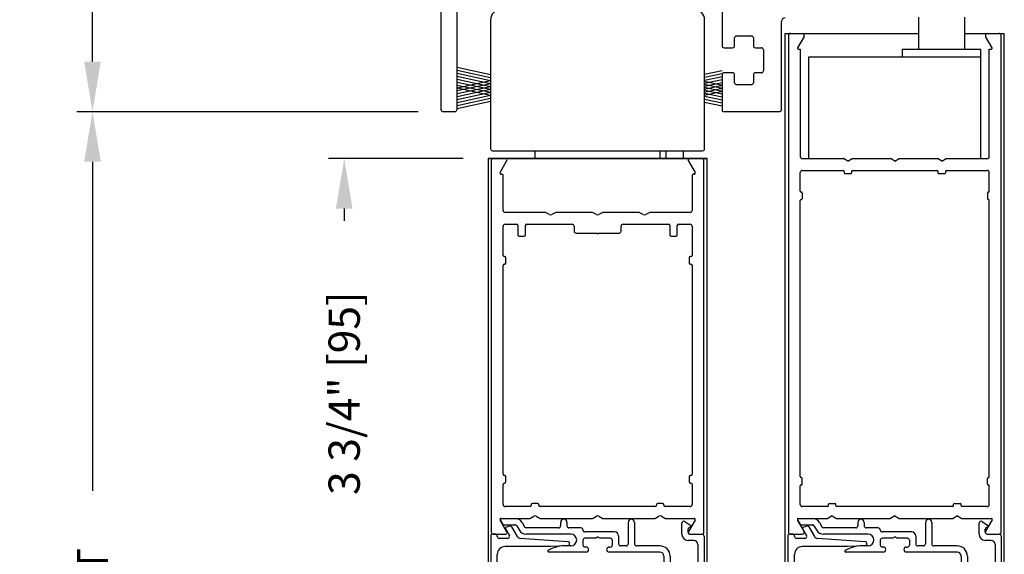
# Model space of a CAD drawing. Extents: x 0.4 to 7.9, y 0.1 to 10.5.
# Drawn here: x 4.9 to 6.8, y 6.3 to 7.4 of the extents above; entities that cross this region are included whole.
import ezdxf

# ---------------------------------------------------------------- set-up
doc = ezdxf.new("R2010")
doc.units = 0
doc.header["$MEASUREMENT"] = 0
doc.layers.get('0').update_dxf_attribs({"linetype": 'CONTINUOUS'})
doc.layers.get('DEFPOINTS').update_dxf_attribs({"linetype": 'CONTINUOUS'})
doc.styles.add('ROMANS', font='Romans.shx', dxfattribs={"height": 0.0625})
doc.dimstyles.get("Standard").update_dxf_attribs({"dimtxt": 0.03125, "dimasz": 0.1, "dimexe": 0.03125, "dimexo": 0.05, "dimgap": 0.05, "dimtad": 0, "dimdec": 6, "dimlfac": 4, "dimzin": 4, "dimdsep": 46, "dimlunit": 5, "dimtxsty": 'ROMANS', "dimcen": 0.09, "dimadec": 0, "dimazin": 0, "dimtfac": 1, "dimtdec": 4, "dimtofl": 0, "dimtmove": 0, "dimatfit": 3, "dimfxl": 1, "dimfrac": 2, "dimtolj": 1, "dimtzin": 4, "dimarcsym": 0})

# ---------------------------------------------------------------- blocks, each defined once
blk = doc.blocks.new('*D12')
at = {"color": 0, "lineweight": -2}
for p, q in [((5.6479, 7.2029), (4.9661, 7.2029)), ((4.9974, 7.1029), (4.9974, 6.4453)), ((4.9974, 4.5985), (4.9974, 5.256)), ((5.6439, 4.4985), (4.9661, 4.4985))]:
    blk.add_line(p, q, dxfattribs=at)
at = {"color": 0}
for points in [[(4.9807, 7.1029), (5.014, 7.1029), (4.9974, 7.2029)], [(4.9807, 4.5985), (5.014, 4.5985), (4.9974, 4.4985)]]:
    blk.add_solid(points, dxfattribs=at)
at = {"layer": 'DEFPOINTS', "color": 0}
for p in [(4.9974, 7.2029), (5.6979, 7.2029), (5.6939, 4.4985)]:
    blk.add_point(p, dxfattribs=at)
at = {"color": 0, "insert": (4.9974, 5.8507), "char_height": 0.0625, "attachment_point": 5, "rotation": 90, "style": 'ROMANS'}
blk.add_mtext('\\A1;DOOR OPENING HEIGHT', dxfattribs=at)
blk = doc.blocks.new('Glazing System - ¼ Square (Top)')
at = {"ltscale": 0.25}
h = blk.add_hatch(color=256, dxfattribs=at)
edge = h.paths.add_edge_path()
edge.add_line((-0.0689, -0.1352), (-0.0951, -0.1282))
edge.add_line((-0.0951, -0.1282), (-0.0951, -0.1668))
edge.add_line((-0.0951, -0.1668), (-0.0689, -0.1598))
edge.add_ellipse((-0.0682, -0.1622), major_axis=(-0.00177, 0.00177), ratio=1, start_angle=225, end_angle=330, ccw=False)
edge.add_line((-0.0657, -0.1622), (-0.0657, -0.1874))
edge.add_ellipse((-0.0657, -0.1475), major_axis=(0, 0.0399), ratio=0.86485, start_angle=180, end_angle=360)
edge.add_line((-0.0657, -0.1076), (-0.0657, -0.1328))
edge.add_ellipse((-0.0682, -0.1328), major_axis=(-0.00177, 0.00177), ratio=1, start_angle=120, end_angle=225, ccw=False)
edge = h.paths.add_edge_path(flags=16)
edge.add_spline(control_points=[(-0.0595, -0.1147), (-0.0592, -0.1148), (-0.0588, -0.1149), (-0.049, -0.118), (-0.0408, -0.1276), (-0.0359, -0.1513), (-0.0395, -0.1647), (-0.0506, -0.1765), (-0.055, -0.179), (-0.0595, -0.1803)], knot_values=[3.372007, 3.372007, 3.372007, 3.372007, 3.410461, 3.410461, 4.476728, 4.476728, 5.542995, 5.542995, 6.052511, 6.052511, 6.052511, 6.052511], degree=3, periodic=0)
edge.add_line((-0.0595, -0.1803), (-0.0595, -0.1147))
h = blk.add_hatch(color=256, dxfattribs=at)
edge = h.paths.add_edge_path()
edge.add_line((0.0951, -0.1282), (0.0689, -0.1352))
edge.add_ellipse((0.0682, -0.1328), major_axis=(0.00177, -0.00177), ratio=1, start_angle=225, end_angle=330, ccw=False)
edge.add_line((0.0657, -0.1328), (0.0657, -0.1076))
edge.add_ellipse((0.0657, -0.1475), major_axis=(0, 0.0399), ratio=0.86485, start_angle=0, end_angle=180)
edge.add_line((0.0657, -0.1874), (0.0657, -0.1622))
edge.add_ellipse((0.0682, -0.1622), major_axis=(0.00177, -0.00177), ratio=1, start_angle=120, end_angle=225, ccw=False)
edge.add_line((0.0689, -0.1598), (0.0951, -0.1668))
edge.add_line((0.0951, -0.1668), (0.0951, -0.1282))
edge = h.paths.add_edge_path(flags=16)
edge.add_spline(control_points=[(0.0595, -0.1803), (0.055, -0.179), (0.0506, -0.1765), (0.0395, -0.1647), (0.0359, -0.1513), (0.0408, -0.1276), (0.049, -0.118), (0.0588, -0.1149), (0.0592, -0.1148), (0.0595, -0.1147)], knot_values=[3.372007, 3.372007, 3.372007, 3.372007, 3.881524, 3.881524, 4.94779, 4.94779, 6.014057, 6.014057, 6.052511, 6.052511, 6.052511, 6.052511], degree=3, periodic=0)
edge.add_line((0.0595, -0.1147), (0.0595, -0.1803))
for p, q in [((-0.1944, 0.0344), (-0.1899, 0.0265)), ((-0.1834, 0.0193), (-0.1765, 0.0218)), ((-0.1717, 0.02), (-0.1607, 0.001)), ((-0.1615, 0.0225), (-0.1566, 0.014)), ((-0.1507, 0.0287), (-0.1458, 0.0202)), ((-0.0738, 0.0292), (-0.0738, 0.0222)), ((-0.0612, 0.0292), (-0.0612, 0.0222)), ((0.0612, 0.0293), (0.0612, -0.0138)), ((0.0737, 0.0292), (0.0737, -0.0138)), ((0.1683, 0.0057), (0.1683, 0.0273)), ((0.1746, 0.0306), (0.186, 0.0227)), ((-0.2128, -0.1778), (-0.2128, 0.004)), ((-0.2043, 0.0057), (-0.211, 0.0057)), ((-0.2003, 0.001), (-0.2003, 0.0017)), ((-0.1843, 0.0168), (-0.1763, 0.003)), ((-0.0778, 0.0182), (-0.1423, 0.0182)), ((-0.0535, 0.0057), (-0.1423, 0.0057)), ((-0.0332, 0.0182), (-0.0572, 0.0182)), ((-0.0292, 0.0142), (-0.0292, 0.014)), ((0.0338, 0.01), (-0.0252, 0.01)), ((-0.0043, -0.0025), (0, 0)), ((0.0043, -0.0025), (0, 0)), ((0.0418, 0.002), (0.0418, -0.0138)), ((0.1808, 0.0097), (0.1808, 0.0155)), ((0.1848, 0.0057), (0.2087, 0.0057)), ((0.2127, 0.0017), (0.2127, -0.1777)), ((-0.1798, -0.003), (-0.1963, -0.003)), ((-0.0942, -0.0193), (-0.1848, -0.0193)), ((-0.0595, -0.0174), (-0.0942, -0.0193)), ((-0.0535, -0.0178), (-0.0662, -0.0178)), ((-0.0292, -0.0065), (-0.0292, -0.0162)), ((-0.0044, -0.0025), (-0.0252, -0.0025)), ((0.0253, -0.0025), (0.0043, -0.0025)), ((0.0292, -0.0065), (0.0292, -0.0162)), ((0.0572, -0.0178), (0.0458, -0.0178)), ((0.1245, -0.0178), (0.0777, -0.0178)), ((0.1922, -0.0068), (0.1808, -0.0068)), ((0.2002, -0.0148), (0.2002, -0.1613)), ((-0.2003, -0.1613), (-0.2003, -0.0348)), ((-0.023, -0.0303), (-0.098, -0.0303)), ((-0.023, -0.0203), (-0.0252, -0.0203)), ((0.023, -0.0203), (0.0253, -0.0203)), ((0.1245, -0.0303), (0.023, -0.0303)), ((0.1325, -0.0383), (0.1325, -0.1053)), ((0.145, -0.0383), (0.145, -0.1053)), ((-0.1095, -0.1613), (-0.1095, -0.1173)), ((-0.1055, -0.1133), (-0.0683, -0.1133)), ((-0.0657, -0.1328), (-0.0657, -0.1076)), ((-0.0657, -0.1275), (-0.0657, -0.1158)), ((-0.0595, -0.1803), (-0.0595, -0.1147)), ((0.0595, -0.1803), (0.0595, -0.1147)), ((0.0657, -0.1328), (0.0657, -0.1076)), ((0.0657, -0.1275), (0.0657, -0.1158)), ((0.1245, -0.1133), (0.0682, -0.1133)), ((-0.097, -0.1674), (-0.097, -0.1276)), ((-0.0951, -0.1282), (-0.0689, -0.1352)), ((-0.0951, -0.1668), (-0.0951, -0.1282)), ((-0.0939, -0.1252), (-0.0708, -0.1314)), ((0.0951, -0.1282), (0.0689, -0.1352)), ((0.0939, -0.1252), (0.0708, -0.1314)), ((0.0951, -0.1668), (0.0951, -0.1282)), ((0.097, -0.1674), (0.097, -0.1276)), ((0.1095, -0.1613), (0.1095, -0.1338)), ((0.1175, -0.1258), (0.1245, -0.1258)), ((-0.1923, -0.1693), (-0.1175, -0.1693)), ((-0.0951, -0.1668), (-0.0689, -0.1598)), ((-0.0939, -0.1698), (-0.0708, -0.1636)), ((-0.0657, -0.1874), (-0.0657, -0.1622)), ((-0.0657, -0.1793), (-0.0657, -0.1675)), ((0.0657, -0.1874), (0.0657, -0.1622)), ((0.0657, -0.1793), (0.0657, -0.1675)), ((0.0951, -0.1668), (0.0689, -0.1598)), ((0.0939, -0.1698), (0.0708, -0.1636)), ((0.1175, -0.1693), (0.1927, -0.1693)), ((-0.2088, -0.1818), (-0.0683, -0.1818)), ((0.0682, -0.1818), (0.2092, -0.1818))]:
    blk.add_line(p, q)
for p, q in [((-0.1929, 0.037), (-0.165, 0.037)), ((-0.1864, 0.0245), (-0.165, 0.0245)), ((-0.0595, -0.0094), (-0.1544, -0.003))]:
    blk.add_line(p, q, dxfattribs=at)
for centre, radius, start, end in [((-0.1929, 0.0352), 0.00175, 90, 210), ((-0.1864, 0.0285), 0.004, 210, 270), ((-0.165, 0.0205), 0.0165, 30, 90), ((-0.165, 0.0205), 0.004, 30, 90), ((-0.0598, -0.0134), 0.004, 273, 86.1016)]:
    blk.add_arc(centre, radius, start, end, dxfattribs=at)
for centre, radius, start, end in [((-0.1752, 0.018), 0.004, 30, 110), ((-0.1423, 0.0222), 0.004, 210, 270), ((-0.0778, 0.0222), 0.004, 270, 360), ((-0.0675, 0.0292), 0.00625, 0, 180), ((-0.0572, 0.0222), 0.004, 180, 270), ((0.0675, 0.0292), 0.00625, 0, 180), ((0.1723, 0.0273), 0.004, 55.2488, 180), ((0.185, 0.0213), 0.00175, 268.5286, 55.2488), ((-0.211, 0.004), 0.00175, 90, 180), ((-0.2043, 0.0017), 0.004, 0, 90), ((-0.1963, 0.001), 0.004, 180, 270), ((-0.1828, 0.0176), 0.00175, 110, 210), ((-0.1798, 0.001), 0.004, 270, 30), ((-0.1538, 0.005), 0.008, 210, 266.1016), ((-0.1423, 0.0222), 0.0165, 210, 270), ((-0.0535, -0.006), 0.0117, 270, 90), ((-0.0332, 0.0142), 0.004, 360, 90), ((-0.0252, 0.014), 0.004, 180, 270), ((0.0338, 0.002), 0.008, 360, 90), ((0.1808, 0.0057), 0.0125, 180, 270), ((0.1848, 0.0155), 0.004, 88.5286, 180), ((0.1848, 0.0097), 0.004, 180, 270), ((0.2087, 0.0017), 0.004, 0, 90), ((-0.1848, -0.0348), 0.0155, 90, 180), ((-0.0662, -0.0803), 0.0625, 90, 121.5863), ((-0.0252, -0.0065), 0.004, 90, 180), ((-0.0252, -0.0162), 0.004, 180, 270), ((0.0253, -0.0065), 0.004, 0, 90), ((0.0253, -0.0162), 0.004, 270, 0), ((0.0458, -0.0138), 0.004, 180, 270), ((0.0572, -0.0138), 0.004, 270, 0), ((0.0777, -0.0138), 0.004, 180, 270), ((0.1245, -0.0383), 0.0205, 0, 90), ((0.1922, -0.0148), 0.008, 0, 90), ((-0.098, -0.0285), 0.00175, 121.5863, 270), ((-0.023, -0.0252), 0.005, 270, 90), ((0.023, -0.0252), 0.005, 90, 270), ((0.1245, -0.0383), 0.008, 0, 90), ((-0.1055, -0.1173), 0.004, 90, 180), ((-0.0683, -0.1158), 0.0025, 360, 90), ((-0.0683, -0.1158), 0.0025, 360, 90), ((0.0682, -0.1158), 0.0025, 90, 180), ((0.1245, -0.1053), 0.008, 270, 0), ((0.1245, -0.1053), 0.0205, 270, 0), ((-0.0945, -0.1276), 0.0025, 75, 180), ((-0.0697, -0.1275), 0.004, 255, 360), ((-0.0683, -0.1328), 0.0025, 255, 0), ((0.0697, -0.1275), 0.004, 180, 285), ((0.0682, -0.1328), 0.0025, 180, 285), ((0.0945, -0.1276), 0.0025, 0, 105), ((0.1175, -0.1338), 0.008, 90, 180), ((-0.1923, -0.1613), 0.008, 180, 270), ((-0.1175, -0.1613), 0.008, 270, 0), ((-0.0945, -0.1674), 0.0025, 180, 285), ((-0.0697, -0.1675), 0.004, 0, 105), ((-0.0683, -0.1622), 0.0025, 0, 105), ((0.0682, -0.1622), 0.0025, 75, 180), ((0.0697, -0.1675), 0.004, 75, 180), ((0.0945, -0.1674), 0.0025, 255, 0), ((0.1175, -0.1613), 0.008, 180, 270), ((0.1922, -0.1613), 0.008, 270, 0), ((-0.2088, -0.1778), 0.004, 180, 270), ((-0.0683, -0.1793), 0.0025, 270, 0), ((-0.0683, -0.1793), 0.0025, 270, 0), ((0.0682, -0.1793), 0.0025, 180, 270), ((0.2087, -0.1778), 0.004, 270, 0)]:
    blk.add_arc(centre, radius, start, end)
blk.add_ellipse((-0.0657, -0.1475), major_axis=(0, 0.0399), ratio=0.86485, start_param=3.141593, end_param=6.283185)
at = {"extrusion": (0, 0, -1)}
blk.add_ellipse((0.0657, -0.1475), major_axis=(0, 0.0399), ratio=0.86485, start_param=3.141593, end_param=6.283185, dxfattribs=at)
for points in [[(-0.0595, -0.1803), (-0.055, -0.179), (-0.0506, -0.1765), (-0.0395, -0.1647), (-0.0359, -0.1513), (-0.0408, -0.1276), (-0.049, -0.118), (-0.0588, -0.1149), (-0.0592, -0.1148), (-0.0595, -0.1147)], [(0.0595, -0.1803), (0.055, -0.179), (0.0506, -0.1765), (0.0395, -0.1647), (0.0359, -0.1513), (0.0408, -0.1276), (0.049, -0.118), (0.0588, -0.1149), (0.0592, -0.1148), (0.0595, -0.1147)]]:
    blk.add_open_spline(points, degree=3, knots=[3.372007, 3.372007, 3.372007, 3.372007, 3.881524, 3.881524, 4.94779, 4.94779, 6.014057, 6.014057, 6.052511, 6.052511, 6.052511, 6.052511])
blk = doc.blocks.new('*D10')
at = {"color": 0, "lineweight": -2}
for p, q in [((5.7377, 7.1092), (5.4689, 7.1092)), ((5.5002, 7.0092), (5.5002, 6.9851)), ((5.5002, 6.2717), (5.5002, 6.2958)), ((5.7477, 6.1717), (5.4689, 6.1717))]:
    blk.add_line(p, q, dxfattribs=at)
at = {"color": 0}
for points in [[(5.4835, 7.0092), (5.5169, 7.0092), (5.5002, 7.1092)], [(5.4835, 6.2717), (5.5169, 6.2717), (5.5002, 6.1717)]]:
    blk.add_solid(points, dxfattribs=at)
at = {"layer": 'DEFPOINTS', "color": 0}
for p in [(5.7877, 7.1092), (5.5002, 6.1717), (5.7977, 6.1717)]:
    blk.add_point(p, dxfattribs=at)
at = {"color": 0, "insert": (5.5002, 6.6405), "char_height": 0.0625, "attachment_point": 5, "rotation": 90, "style": 'ROMANS'}
blk.add_mtext('\\A1;3 3/4" [95]', dxfattribs=at)
blk = doc.blocks.new('*D9')
at = {"color": 0, "lineweight": -2}
for p, q in [((6.8689, 7.3592), (7.2482, 7.3592)), ((7.2169, 7.2592), (7.2169, 7.1399)), ((7.2169, 6.2717), (7.2169, 6.3911)), ((6.8589, 6.1717), (7.2482, 6.1717))]:
    blk.add_line(p, q, dxfattribs=at)
at = {"color": 0}
for points in [[(7.2002, 7.2592), (7.2336, 7.2592), (7.2169, 7.3592)], [(7.2002, 6.2717), (7.2336, 6.2717), (7.2169, 6.1717)]]:
    blk.add_solid(points, dxfattribs=at)
at = {"layer": 'DEFPOINTS', "color": 0}
for p in [(6.8189, 7.3592), (6.8089, 6.1717), (7.2169, 6.1717)]:
    blk.add_point(p, dxfattribs=at)
at = {"color": 0, "insert": (7.2169, 6.7655), "char_height": 0.0625, "attachment_point": 5, "rotation": 90, "style": 'ROMANS'}
blk.add_mtext('\\A1;4 3/4" [121]', dxfattribs=at)
blk = doc.blocks.new('*D23')
at = {"color": 0, "lineweight": -2}
for p, q in [((5.6439, 9.1405), (4.9661, 9.1405)), ((4.9974, 9.0405), (4.9974, 8.5461)), ((4.9974, 7.3029), (4.9974, 7.7973)), ((5.6479, 7.2029), (4.9661, 7.2029))]:
    blk.add_line(p, q, dxfattribs=at)
at = {"color": 0}
for points in [[(4.9807, 9.0405), (5.014, 9.0405), (4.9974, 9.1405)], [(4.9807, 7.3029), (5.014, 7.3029), (4.9974, 7.2029)]]:
    blk.add_solid(points, dxfattribs=at)
at = {"layer": 'DEFPOINTS', "color": 0}
for p in [(5.6939, 9.1405), (4.9974, 7.2029), (5.6979, 7.2029)]:
    blk.add_point(p, dxfattribs=at)
at = {"color": 0, "insert": (4.9974, 8.1717), "char_height": 0.0625, "attachment_point": 5, "rotation": 90, "style": 'ROMANS'}
blk.add_mtext('\\A1;7 3/4" [197]', dxfattribs=at)

msp = doc.modelspace()

# ---------------------------------------------------------------- linework, layer by layer
at = {"color": 7, "linetype": 'Continuous'}
for p, q in [((5.72518733, 7.87538795), (5.72518733, 7.20688795)), ((5.69393733, 7.20688795), (5.69393733, 7.67038795)), ((6.25512483, 7.4775029), (6.25512483, 7.33446188)), ((5.79270112, 7.38658688), (5.79270112, 7.12883688)), ((5.79270112, 7.38658688), (5.79270112, 7.12883688)), ((6.22020112, 7.12883688), (6.22020112, 7.38658688)), ((6.22020112, 7.12883688), (6.22020112, 7.38658688)), ((6.37362483, 7.20696188), (6.37362483, 7.38271188)), ((6.64762483, 7.39171188), (6.64762483, 7.35921188)), ((6.74024983, 7.35921188), (6.74024983, 7.39171188)), ((6.64762483, 7.35921188), (6.64762483, 7.32796188)), ((6.74024983, 7.32796188), (6.74024983, 7.35921188)), ((6.28012483, 7.33446188), (6.28012483, 7.35021188)), ((6.28412483, 7.35421188), (6.31362483, 7.35421188)), ((6.31762483, 7.35021188), (6.31762483, 7.33446188)), ((6.25912483, 7.33046188), (6.27612483, 7.33046188)), ((6.28012483, 7.33446188), (6.28012483, 7.33446188)), ((6.32162483, 7.33046188), (6.33362483, 7.33046188)), ((6.33762483, 7.32646188), (6.33762483, 7.28446188)), ((6.27612483, 7.28046188), (6.25912483, 7.28046188)), ((6.27612483, 7.28046188), (6.27612483, 7.28046188)), ((6.33362483, 7.28046188), (6.32162483, 7.28046188)), ((6.25512483, 7.27646188), (6.25512483, 7.20696188)), ((6.28012483, 7.26071188), (6.28012483, 7.27646188)), ((6.28012483, 7.27646188), (6.28012483, 7.27646188)), ((6.31762483, 7.27646188), (6.31762483, 7.26071188)), ((6.31362483, 7.25671188), (6.28412483, 7.25671188)), ((5.72118733, 7.20288795), (5.69793733, 7.20288795)), ((5.72118733, 7.20288795), (5.69793733, 7.20288795)), ((6.25512483, 7.20696188), (6.25512483, 7.20389938)), ((6.25912483, 7.20296188), (6.36962483, 7.20296188)), ((5.79670112, 7.12483688), (6.21620112, 7.12483688)), ((5.79670112, 7.12483688), (6.21620112, 7.12483688)), ((6.14293733, 7.12483688), (6.14293733, 7.10921188)), ((6.14293733, 7.12483688), (6.14293733, 7.10921188)), ((6.17818733, 7.10921188), (6.17818733, 7.12483688)), ((6.17818733, 7.10921188), (6.17818733, 7.12483688)), ((5.78770112, 7.10921188), (5.79170112, 7.10921188)), ((5.79170112, 7.10921188), (6.22120112, 7.10921188)), ((5.79170112, 7.10921188), (6.22120112, 7.10921188)), ((6.22120112, 7.10921188), (6.22520112, 7.10921188))]:
    msp.add_line(p, q, dxfattribs=at)
for p, q in [((6.38143733, 7.35921188), (6.64762483, 7.35921188)), ((6.38143733, 5.94102566), (6.38143733, 7.35921188)), ((6.38143733, 7.35921188), (6.64762483, 7.35921188)), ((6.39168733, 7.35921188), (6.41533925, 7.35921188)), ((6.74024983, 7.35921188), (6.81893733, 7.35921188)), ((6.74024983, 7.35921188), (6.81893733, 7.35921188)), ((6.78503541, 7.35921188), (6.80868733, 7.35921188)), ((6.81893733, 5.94102566), (6.81893733, 7.35921188)), ((6.38768733, 7.35521188), (6.38768733, 6.36321188)), ((6.41880336, 7.35321188), (6.40574081, 7.33058688)), ((6.79463386, 7.33058688), (6.78157131, 7.35321188)), ((6.81268733, 6.36321188), (6.81268733, 7.35521188)), ((6.40725635, 7.32796188), (6.41143733, 7.32796188)), ((6.41143733, 7.32796188), (6.41143733, 7.11321188)), ((6.61581233, 7.32796188), (6.77206233, 7.32796188)), ((6.61581233, 7.31233688), (6.61581233, 7.32796188)), ((6.77206233, 7.31233688), (6.77206233, 7.32796188)), ((6.78893733, 7.11321188), (6.78893733, 7.32796188)), ((6.78893733, 7.32796188), (6.79311831, 7.32796188)), ((6.42831233, 7.31233688), (6.77206233, 7.31233688)), ((6.42831233, 7.10921188), (6.42831233, 7.31233688)), ((6.61581233, 7.31233688), (6.77206233, 7.31233688)), ((6.77206233, 7.10921188), (6.77206233, 7.31233688)), ((5.79270112, 7.27648569), (5.72606262, 7.29097779)), ((5.79270112, 7.27648569), (5.72606262, 7.29097779)), ((5.79270112, 7.27068316), (5.72606262, 7.28517526)), ((5.79270112, 7.27068316), (5.72606262, 7.28517526)), ((5.79270112, 7.26468316), (5.72606262, 7.27917526)), ((5.79270112, 7.26468316), (5.72606262, 7.27917526)), ((6.22020112, 7.27757833), (6.25519303, 7.28518813)), ((6.22020112, 7.2717758), (6.25519303, 7.2793856)), ((5.79270112, 7.25868316), (5.72606262, 7.27317526)), ((5.79270112, 7.25868316), (5.72606262, 7.27317526)), ((5.79270112, 7.25268316), (5.72606262, 7.26717526)), ((5.79270112, 7.25268316), (5.72606262, 7.26717526)), ((5.79270112, 7.26459566), (5.72606262, 7.25010356)), ((5.79270112, 7.26459566), (5.72606262, 7.25010356)), ((5.79270112, 7.24688063), (5.72606262, 7.26137273)), ((5.79270112, 7.24688063), (5.72606262, 7.26137273)), ((5.79270112, 7.25879313), (5.72606262, 7.24430103)), ((5.79270112, 7.25879313), (5.72606262, 7.24430103)), ((6.22020112, 7.2657758), (6.25519303, 7.2733856)), ((6.22020112, 7.2597758), (6.25519303, 7.2673856)), ((6.22020112, 7.26350302), (6.25519303, 7.25589322)), ((6.22020112, 7.2537758), (6.25519303, 7.2613856)), ((5.79270112, 7.24088063), (5.72606262, 7.25537273)), ((5.79270112, 7.24088063), (5.72606262, 7.25537273)), ((5.79270112, 7.25279313), (5.72606262, 7.23830103)), ((5.79270112, 7.25279313), (5.72606262, 7.23830103)), ((5.79270112, 7.2350781), (5.72606262, 7.2495702)), ((5.79270112, 7.2350781), (5.72606262, 7.2495702)), ((5.79270112, 7.2469906), (5.72606262, 7.2324985)), ((5.79270112, 7.2469906), (5.72606262, 7.2324985)), ((5.79270112, 7.2409906), (5.72606262, 7.2264985)), ((5.79270112, 7.2409906), (5.72606262, 7.2264985)), ((6.22020112, 7.25770049), (6.25519303, 7.25009069)), ((6.22020112, 7.24797327), (6.25519303, 7.25558307)), ((6.22020112, 7.25170049), (6.25519303, 7.24409069)), ((6.22020112, 7.24197327), (6.25519303, 7.24958307)), ((6.22020112, 7.24589797), (6.25519303, 7.23828816)), ((6.22020112, 7.23617074), (6.25519303, 7.24378054)), ((6.22020112, 7.23989797), (6.25519303, 7.23228816)), ((5.79270112, 7.2349906), (5.72606262, 7.2204985)), ((5.79270112, 7.2349906), (5.72606262, 7.2204985)), ((5.79270112, 7.2289906), (5.72606262, 7.2144985)), ((5.79270112, 7.2289906), (5.72606262, 7.2144985)), ((5.79270112, 7.22318807), (5.72606262, 7.20869597)), ((5.79270112, 7.22318807), (5.72606262, 7.20869597)), ((6.22020112, 7.23389797), (6.25519303, 7.22628816)), ((6.22020112, 7.22789797), (6.25519303, 7.22028816)), ((6.22020112, 7.22209544), (6.25519303, 7.21448563)), ((5.88143733, 7.10921188), (5.88143733, 7.12483688)), ((5.88143733, 7.10921188), (5.88143733, 7.12483688)), ((6.13143733, 7.10921188), (6.13143733, 7.12483688)), ((6.13143733, 7.10921188), (6.13143733, 7.12483688)), ((5.78768733, 7.10921188), (5.78768733, 5.94102566)), ((6.22518733, 7.10921188), (5.78768733, 7.10921188)), ((6.22518733, 7.10921188), (5.78768733, 7.10921188)), ((5.79393733, 7.10521188), (5.79393733, 6.36321188)), ((5.81152227, 7.08171188), (5.82523434, 7.10546188)), ((6.18764033, 7.10546188), (6.20135239, 7.08171188)), ((6.21893733, 6.36321188), (6.21893733, 7.10521188)), ((6.22518733, 5.94102566), (6.22518733, 7.10921188)), ((6.41543733, 7.10921188), (6.49777708, 7.10921188)), ((6.50643733, 7.10421188), (6.49777708, 7.10921188)), ((6.50643733, 7.10421188), (6.51509758, 7.10921188)), ((6.51509758, 7.10921188), (6.59152708, 7.10921188)), ((6.60018733, 7.10421188), (6.59152708, 7.10921188)), ((6.60018733, 7.10421188), (6.60884758, 7.10921188)), ((6.60884758, 7.10921188), (6.68527708, 7.10921188)), ((6.69393733, 7.10421188), (6.68527708, 7.10921188)), ((6.69393733, 7.10421188), (6.70259758, 7.10921188)), ((6.70259758, 7.10921188), (6.78493733, 7.10921188)), ((6.41143733, 7.04408688), (6.41143733, 7.08146188)), ((6.41543733, 7.08546188), (6.49718733, 7.08546188)), ((6.49893733, 7.08371188), (6.49893733, 7.08096188)), ((6.51393733, 7.08371188), (6.51393733, 7.08096188)), ((6.51568733, 7.08546188), (6.68468733, 7.08546188)), ((6.68643733, 7.08371188), (6.68643733, 7.08096188)), ((6.70143733, 7.08371188), (6.70143733, 7.08096188)), ((6.70318733, 7.08546188), (6.78493733, 7.08546188)), ((6.78893733, 7.04408688), (6.78893733, 7.08146188)), ((5.81518733, 7.07796188), (5.81368733, 7.07796188)), ((5.81768733, 7.00571188), (5.81768733, 7.07546188)), ((6.19518733, 7.07546188), (6.19518733, 7.00571188)), ((6.19918733, 7.07796188), (6.19768733, 7.07796188)), ((6.50068733, 7.07921188), (6.51218733, 7.07921188)), ((6.68818733, 7.07921188), (6.69968733, 7.07921188)), ((6.41318733, 7.04233688), (6.41343733, 7.04233688)), ((6.78718733, 7.04233688), (6.78693733, 7.04233688)), ((6.41143733, 6.47408688), (6.41143733, 7.02558688)), ((6.41318733, 7.02733688), (6.41343733, 7.02733688)), ((6.41518733, 7.04058688), (6.41518733, 7.02908688)), ((6.78518733, 7.04058688), (6.78518733, 7.02908688)), ((6.78718733, 7.02733688), (6.78693733, 7.02733688)), ((6.78893733, 6.47408688), (6.78893733, 7.02558688)), ((5.90161553, 7.00171188), (5.82168733, 7.00171188)), ((5.91018733, 6.99738175), (5.90361553, 7.00117598)), ((5.92175913, 7.00117598), (5.91518733, 6.99738175)), ((5.99536553, 7.00171188), (5.92375913, 7.00171188)), ((6.00393733, 6.99738175), (5.99736553, 7.00117598)), ((6.01550913, 7.00117598), (6.00893733, 6.99738175)), ((6.08911553, 7.00171188), (6.01750913, 7.00171188)), ((6.09768733, 6.99738175), (6.09111553, 7.00117598)), ((6.10925913, 7.00117598), (6.10268733, 6.99738175)), ((6.19118733, 7.00171188), (6.11125913, 7.00171188)), ((5.81768733, 6.91596188), (5.81768733, 6.97396188)), ((5.82168733, 6.97796188), (5.84468733, 6.97796188)), ((5.84718733, 6.97546188), (5.84718733, 6.95671188)), ((5.86218733, 6.95671188), (5.86218733, 6.97546188)), ((5.86468733, 6.97796188), (5.95556233, 6.97796188)), ((5.95956233, 6.97396188), (5.95956233, 6.96446188)), ((6.05331233, 6.96446188), (6.05331233, 6.97396188)), ((6.05731233, 6.97796188), (6.14818733, 6.97796188)), ((6.15068733, 6.97546188), (6.15068733, 6.95671188)), ((6.16568733, 6.95671188), (6.16568733, 6.97546188)), ((6.16818733, 6.97796188), (6.19118733, 6.97796188)), ((6.19518733, 6.97396188), (6.19518733, 6.91596188)), ((5.84968733, 6.95421188), (5.85968733, 6.95421188)), ((5.96356233, 6.96046188), (6.00518733, 6.96046188)), ((6.00768733, 6.96046188), (6.04931233, 6.96046188)), ((6.15318733, 6.95421188), (6.16318733, 6.95421188)), ((5.82093733, 6.91346188), (5.82018733, 6.91346188)), ((5.82343733, 6.90096188), (5.82343733, 6.91096188)), ((6.18943733, 6.91096188), (6.18943733, 6.90096188)), ((6.19268733, 6.91346188), (6.19193733, 6.91346188)), ((5.81768733, 6.47871188), (5.81768733, 6.89596188)), ((5.82018733, 6.89846188), (5.82093733, 6.89846188)), ((6.19193733, 6.89846188), (6.19268733, 6.89846188)), ((6.19518733, 6.89596188), (6.19518733, 6.47871188)), ((5.82093733, 6.47621188), (5.82018733, 6.47621188)), ((5.82343733, 6.46371188), (5.82343733, 6.47371188)), ((6.18943733, 6.47371188), (6.18943733, 6.46371188)), ((6.19268733, 6.47621188), (6.19193733, 6.47621188)), ((6.41318733, 6.47233688), (6.41343733, 6.47233688)), ((6.78718733, 6.47233688), (6.78693733, 6.47233688)), ((5.81768733, 6.41821188), (5.81768733, 6.45871188)), ((5.82018733, 6.46121188), (5.82093733, 6.46121188)), ((6.19193733, 6.46121188), (6.19268733, 6.46121188)), ((6.19518733, 6.45871188), (6.19518733, 6.41821188)), ((6.41143733, 6.41821188), (6.41143733, 6.45558688)), ((6.41318733, 6.45733688), (6.41343733, 6.45733688)), ((6.41518733, 6.45908688), (6.41518733, 6.47058688)), ((6.78518733, 6.45908688), (6.78518733, 6.47058688)), ((6.78718733, 6.45733688), (6.78693733, 6.45733688)), ((6.78893733, 6.41821188), (6.78893733, 6.45558688)), ((5.87143733, 6.41421188), (5.82168733, 6.41421188)), ((5.87393733, 6.41796188), (5.87393733, 6.41671188)), ((5.88643733, 6.42046188), (5.87643733, 6.42046188)), ((5.88893733, 6.41671188), (5.88893733, 6.41796188)), ((6.12143733, 6.41421188), (5.89143733, 6.41421188)), ((6.12393733, 6.41796188), (6.12393733, 6.41671188)), ((6.13643733, 6.42046188), (6.12643733, 6.42046188)), ((6.13893733, 6.41671188), (6.13893733, 6.41796188)), ((6.19118733, 6.41421188), (6.14143733, 6.41421188)), ((6.46593733, 6.41421188), (6.41543733, 6.41421188)), ((6.46768733, 6.41596188), (6.46768733, 6.41871188)), ((6.46943733, 6.42046188), (6.48093733, 6.42046188)), ((6.48268733, 6.41596188), (6.48268733, 6.41871188)), ((6.71593733, 6.41421188), (6.48443733, 6.41421188)), ((6.71768733, 6.41596188), (6.71768733, 6.41871188)), ((6.71943733, 6.42046188), (6.73093733, 6.42046188)), ((6.73268733, 6.41596188), (6.73268733, 6.41871188)), ((6.78493733, 6.41421188), (6.73443733, 6.41421188)), ((5.87236553, 6.39099778), (5.87893733, 6.39479201)), ((5.88393733, 6.39479201), (5.89050913, 6.39099778)), ((5.99736553, 6.39099778), (6.00393733, 6.39479201)), ((6.00893733, 6.39479201), (6.01550913, 6.39099778)), ((6.12236553, 6.39099778), (6.12893733, 6.39479201)), ((6.13393733, 6.39479201), (6.14050913, 6.39099778)), ((6.47518733, 6.39546188), (6.46652708, 6.39046188)), ((6.47518733, 6.39546188), (6.48384758, 6.39046188)), ((6.60018733, 6.39546188), (6.59152708, 6.39046188)), ((6.60018733, 6.39546188), (6.60884758, 6.39046188)), ((6.72518733, 6.39546188), (6.71652708, 6.39046188)), ((6.72518733, 6.39546188), (6.73384758, 6.39046188)), ((5.82523434, 6.36296188), (5.81152227, 6.38671188)), ((5.81368733, 6.39046188), (5.87036553, 6.39046188)), ((5.89250913, 6.39046188), (5.99536553, 6.39046188)), ((6.01750913, 6.39046188), (6.12036553, 6.39046188)), ((6.14250913, 6.39046188), (6.19918733, 6.39046188)), ((6.20135239, 6.38671188), (6.18764033, 6.36296188)), ((6.41880336, 6.36521188), (6.40574081, 6.38783688)), ((6.40725635, 6.39046188), (6.46652708, 6.39046188)), ((6.48384758, 6.39046188), (6.59152708, 6.39046188)), ((6.60884758, 6.39046188), (6.71652708, 6.39046188)), ((6.73384758, 6.39046188), (6.79311831, 6.39046188)), ((6.79463386, 6.38783688), (6.78157131, 6.36521188)), ((5.79793733, 6.35921188), (5.82306927, 6.35921188)), ((6.18980539, 6.35921188), (6.21493733, 6.35921188)), ((6.39168733, 6.35921188), (6.41533925, 6.35921188)), ((6.78503541, 6.35921188), (6.80868733, 6.35921188))]:
    msp.add_line(p, q)
for centre, radius, start, end in [((5.81220112, 7.38658688), 0.0195, 90, 180), ((6.20070112, 7.38658688), 0.0195, 360, 90), ((6.38137483, 7.38271188), 0.00775, 90, 180), ((6.28412483, 7.35021188), 0.004, 90, 180), ((6.31362483, 7.35021188), 0.004, 0, 90), ((6.25912483, 7.33446188), 0.004, 180, 270), ((6.27612483, 7.33446188), 0.004, 270, 0), ((6.32162483, 7.33446188), 0.004, 180, 270), ((6.33362483, 7.32646188), 0.004, 0, 90), ((6.25912483, 7.27646188), 0.004, 90, 180), ((6.27612483, 7.27646188), 0.004, 0, 90), ((6.32162483, 7.27646188), 0.004, 90, 180), ((6.33362483, 7.28446188), 0.004, 270, 0), ((6.28412483, 7.26071188), 0.004, 180, 270), ((6.31362483, 7.26071188), 0.004, 270, 0), ((5.69793733, 7.20688795), 0.004, 180, 270), ((5.69793733, 7.20688795), 0.004, 180, 270), ((5.72118733, 7.20688795), 0.004, 270, 0), ((5.72118733, 7.20688795), 0.004, 270, 0), ((6.25912483, 7.20696188), 0.004, 180, 270), ((6.36962483, 7.20696188), 0.004, 270, 0), ((5.79670112, 7.12883688), 0.004, 180, 270), ((5.79670112, 7.12883688), 0.004, 180, 270), ((6.21620112, 7.12883688), 0.004, 270, 0), ((6.21620112, 7.12883688), 0.004, 270, 0)]:
    msp.add_arc(centre, radius, start, end, dxfattribs=at)
for centre, radius, start, end in [((6.39168733, 7.35521188), 0.004, 90, 180), ((6.41533925, 7.35521188), 0.004, 330, 90), ((6.78503541, 7.35521188), 0.004, 90, 210), ((6.80868733, 7.35521188), 0.004, 360, 90), ((6.40725635, 7.32971188), 0.00175, 150, 270), ((6.79311831, 7.32971188), 0.00175, 270, 30), ((5.79793733, 7.10521188), 0.004, 90, 180), ((5.82306927, 7.10671188), 0.0025, 330, 90), ((6.18980539, 7.10671188), 0.0025, 90, 210), ((6.21493733, 7.10521188), 0.004, 0, 90), ((6.41543733, 7.11321188), 0.004, 180, 270), ((6.78493733, 7.11321188), 0.004, 270, 360), ((5.81368733, 7.08046188), 0.0025, 150, 270), ((6.19918733, 7.08046188), 0.0025, 270, 30), ((6.41543733, 7.08146188), 0.004, 90, 180), ((6.49718733, 7.08371188), 0.00175, 0, 90), ((6.51568733, 7.08371188), 0.00175, 90, 180), ((6.68468733, 7.08371188), 0.00175, 0, 90), ((6.70318733, 7.08371188), 0.00175, 90, 180), ((6.78493733, 7.08146188), 0.004, 0, 90), ((5.81518733, 7.07546188), 0.0025, 0, 90), ((6.19768733, 7.07546188), 0.0025, 90, 180), ((6.50068733, 7.08096188), 0.00175, 180, 270), ((6.51218733, 7.08096188), 0.00175, 270, 0), ((6.68818733, 7.08096188), 0.00175, 180, 270), ((6.69968733, 7.08096188), 0.00175, 270, 0), ((6.41318733, 7.04408688), 0.00175, 180, 270), ((6.41343733, 7.04058688), 0.00175, 0, 90), ((6.78693733, 7.04058688), 0.00175, 90, 180), ((6.78718733, 7.04408688), 0.00175, 270, 0), ((6.41318733, 7.02558688), 0.00175, 90, 180), ((6.41343733, 7.02908688), 0.00175, 270, 360), ((6.78693733, 7.02908688), 0.00175, 180, 270), ((6.78718733, 7.02558688), 0.00175, 0, 90), ((5.82168733, 7.00571188), 0.004, 180, 270), ((6.19118733, 7.00571188), 0.004, 270, 0), ((5.90161553, 6.99771188), 0.004, 60, 90), ((5.91268733, 7.00171188), 0.005, 240, 300), ((5.92375913, 6.99771188), 0.004, 90, 120), ((5.99536553, 6.99771188), 0.004, 60, 90), ((6.00643733, 7.00171188), 0.005, 240, 300), ((6.01750913, 6.99771188), 0.004, 90, 120), ((6.08911553, 6.99771188), 0.004, 60, 90), ((6.10018733, 7.00171188), 0.005, 240, 300), ((6.11125913, 6.99771188), 0.004, 90, 120), ((5.82168733, 6.97396188), 0.004, 90, 180), ((5.84468733, 6.97546188), 0.0025, 0, 90), ((5.86468733, 6.97546188), 0.0025, 90, 180), ((5.95556233, 6.97396188), 0.004, 0, 90), ((5.96356233, 6.96446188), 0.004, 180, 270), ((6.04931233, 6.96446188), 0.004, 270, 0), ((6.05731233, 6.97396188), 0.004, 90, 180), ((6.14818733, 6.97546188), 0.0025, 0, 90), ((6.16818733, 6.97546188), 0.0025, 90, 180), ((6.19118733, 6.97396188), 0.004, 0, 90), ((5.84968733, 6.95671188), 0.0025, 180, 270), ((5.85968733, 6.95671188), 0.0025, 270, 0), ((6.00643733, 6.96046188), 0.00125, 180, 0), ((6.15318733, 6.95671188), 0.0025, 180, 270), ((6.16318733, 6.95671188), 0.0025, 270, 0), ((5.82018733, 6.91596188), 0.0025, 180, 270), ((5.82093733, 6.91096188), 0.0025, 0, 90), ((6.19193733, 6.91096188), 0.0025, 90, 180), ((6.19268733, 6.91596188), 0.0025, 270, 0), ((5.82018733, 6.89596188), 0.0025, 90, 180), ((5.82093733, 6.90096188), 0.0025, 270, 0), ((6.19193733, 6.90096188), 0.0025, 180, 270), ((6.19268733, 6.89596188), 0.0025, 0, 90), ((5.82018733, 6.47871188), 0.0025, 180, 270), ((5.82093733, 6.47371188), 0.0025, 0, 90), ((6.19193733, 6.47371188), 0.0025, 90, 180), ((6.19268733, 6.47871188), 0.0025, 270, 0), ((6.41318733, 6.47408688), 0.00175, 180, 270), ((6.41343733, 6.47058688), 0.00175, 0, 90), ((6.78693733, 6.47058688), 0.00175, 90, 180), ((6.78718733, 6.47408688), 0.00175, 270, 0), ((5.82018733, 6.45871188), 0.0025, 90, 180), ((5.82093733, 6.46371188), 0.0025, 270, 0), ((6.19193733, 6.46371188), 0.0025, 180, 270), ((6.19268733, 6.45871188), 0.0025, 0, 90), ((6.41318733, 6.45558688), 0.00175, 90, 180), ((6.41343733, 6.45908688), 0.00175, 270, 0), ((6.78693733, 6.45908688), 0.00175, 180, 270), ((6.78718733, 6.45558688), 0.00175, 0, 90), ((5.82168733, 6.41821188), 0.004, 180, 270), ((5.87143733, 6.41671188), 0.0025, 270, 0), ((5.87643733, 6.41796188), 0.0025, 90, 180), ((5.88643733, 6.41796188), 0.0025, 0, 90), ((5.89143733, 6.41671188), 0.0025, 180, 270), ((6.12143733, 6.41671188), 0.0025, 270, 0), ((6.12643733, 6.41796188), 0.0025, 90, 180), ((6.13643733, 6.41796188), 0.0025, 0, 90), ((6.14143733, 6.41671188), 0.0025, 180, 270), ((6.19118733, 6.41821188), 0.004, 270, 0), ((6.41543733, 6.41821188), 0.004, 180, 270), ((6.46593733, 6.41596188), 0.00175, 270, 360), ((6.46943733, 6.41871188), 0.00175, 90, 180), ((6.48093733, 6.41871188), 0.00175, 360, 90), ((6.48443733, 6.41596188), 0.00175, 180, 270), ((6.71593733, 6.41596188), 0.00175, 270, 360), ((6.71943733, 6.41871188), 0.00175, 90, 180), ((6.73093733, 6.41871188), 0.00175, 360, 90), ((6.73443733, 6.41596188), 0.00175, 180, 270), ((6.78493733, 6.41821188), 0.004, 270, 0), ((5.88143733, 6.39046188), 0.005, 60, 120), ((6.00643733, 6.39046188), 0.005, 60, 120), ((6.13143733, 6.39046188), 0.005, 60, 120), ((5.81368733, 6.38796188), 0.0025, 90, 210), ((5.87036553, 6.39446188), 0.004, 270, 300), ((5.89250913, 6.39446188), 0.004, 240, 270), ((5.99536553, 6.39446188), 0.004, 270, 300), ((6.01750913, 6.39446188), 0.004, 240, 270), ((6.12036553, 6.39446188), 0.004, 270, 300), ((6.14250913, 6.39446188), 0.004, 240, 270), ((6.19918733, 6.38796188), 0.0025, 330, 90), ((6.40725635, 6.38871188), 0.00175, 90, 210), ((6.79311831, 6.38871188), 0.00175, 330, 90), ((5.79793733, 6.36321188), 0.004, 180, 270), ((5.82306927, 6.36171188), 0.0025, 270, 30), ((6.18980539, 6.36171188), 0.0025, 150, 270), ((6.21493733, 6.36321188), 0.004, 270, 0), ((6.39168733, 6.36321188), 0.004, 180, 270), ((6.41533925, 6.36321188), 0.004, 270, 30), ((6.78503541, 6.36321188), 0.004, 150, 270), ((6.80868733, 6.36321188), 0.004, 270, 0)]:
    msp.add_arc(centre, radius, start, end)

# ---------------------------------------------------------------- block references
for p in [(6.00643733, 6.35346188), (6.60018733, 6.35346188)]:
    msp.add_blockref('Glazing System - ¼ Square (Top)', p)

# ---------------------------------------------------------------- dimensions: what is measured, and where the dimension line sits
for base, p1, p2, picture, middle in [((4.99735035, 7.20288795), (5.69393733, 9.14046188), (5.69793733, 7.20288795), '*D23', (4.99735035, 8.17167491)), ((7.21690678, 6.17171188), (6.81893733, 7.35921188), (6.80893733, 6.17171188), '*D9', (7.21690678, 6.76546188))]:
    dim = msp.add_linear_dim(base=base, p1=p1, p2=p2, angle=90, dimstyle='STANDARD', override={"dimpost": '"'})
    dim.commit()
    dim.dimension.update_dxf_attribs({"geometry": picture, "text_midpoint": middle})
dim = msp.add_linear_dim(base=(4.99735035, 7.20288795), p1=(5.69393733, 4.49848755), p2=(5.69793733, 7.20288795), angle=90, text='DOOR OPENING HEIGHT', dimstyle='STANDARD', override={"dimpost": '"'})
dim.commit()
dim.dimension.update_dxf_attribs({"geometry": '*D12', "text_midpoint": (4.99735035, 5.85068775)})
dim = msp.add_linear_dim(base=(5.5001943, 6.17171188), p1=(5.78768733, 7.10921188), p2=(5.79768733, 6.17171188), angle=90, dimstyle='STANDARD', override={"dimpost": '"'})
dim.commit()
dim.dimension.update_dxf_attribs({"geometry": '*D10', "text_midpoint": (5.5001943, 6.64046188), "dimtype": 160})

doc.saveas('drawing.dxf')
